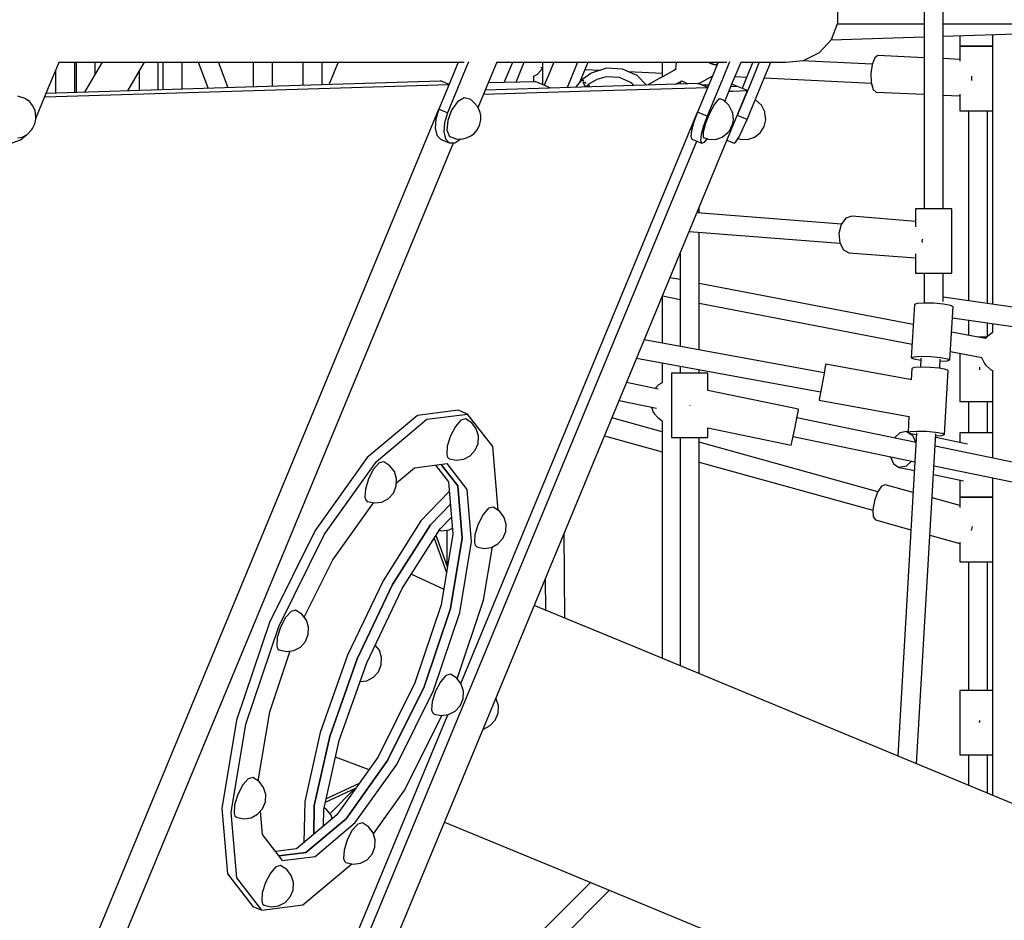
# Model space of a CAD drawing. Units: millimetres. Extents: x -4474 to 26671, y 606 to 30861.
# Drawn here: x 5966 to 6883, y 13656 to 14495 of the extents above; entities that cross this region are included whole.
import ezdxf

# ---------------------------------------------------------------- set-up
doc = ezdxf.new("R2010")
doc.units = ezdxf.units.MM
doc.layers.add('PV-9C79', color=7, linetype='Continuous')
doc.styles.get("Standard").update_dxf_attribs({"font": 'arial.ttf'})
doc.dimstyles.new('Kopia Kopia ISO-25 moduły', dxfattribs={"dimtxt": 300, "dimasz": 210, "dimexe": 1.25, "dimexo": 0.625, "dimgap": 80, "dimtad": 1, "dimdec": 1, "dimlfac": 0.001, "dimtxsty": 'Standard', "dimblk": 'OBLIQUE', "dimcen": 2.5, "dimse1": 1, "dimse2": 1, "dimadec": 0, "dimazin": 0, "dimtfac": 1, "dimtdec": 1, "dimtmove": 0, "dimatfit": 3, "dimfxl": 1, "dimtfillclr": 256, "dimarcsym": 0})

# ---------------------------------------------------------------- blocks, each defined once
blk = doc.blocks.new('1131')
blk.add_arc((4831.01, 14500.19), 7050, 28.862889, 241.137111)
at = {"layer": 'PV-9C79'}
for p, q in [((6808.14, 14681.57), (6808.14, 14318.81)), ((6825.98, 14318.81), (6825.98, 14681.57)), ((6727.89, 14491.92), (6727.89, 14508.46)), ((6721.92, 14476.5), (6727.89, 14491.92)), ((6727.62, 14491.22), (6808.14, 14491.22)), ((6727.62, 14491.22), (6808.14, 14491.22)), ((6825.98, 14491.22), (6950.91, 14491.22)), ((6825.98, 14491.22), (6950.82, 14491.22)), ((6721.57, 14476.12), (6808.14, 14478.92)), ((6825.98, 14479.5), (6957.39, 14483.77)), ((6841.2, 14480), (6841.2, 14470.19)), ((6841.2, 14480), (6841.2, 14470.19)), ((6871.89, 14480.99), (6871.89, 14229.98)), ((6710.78, 14464.28), (6721.92, 14476.5)), ((6841.2, 14470.19), (6843.48, 14470.19)), ((6841.2, 14470.19), (6841.2, 14456.38)), ((6843.48, 14470.19), (6841.2, 14470.19)), ((6841.2, 14470.19), (6843.48, 14470.19)), ((6843.48, 14470.19), (6849.7, 14470.19)), ((6849.7, 14470.19), (6843.48, 14470.19)), ((6843.48, 14470.19), (6849.7, 14470.19)), ((6849.7, 14470.19), (6858.2, 14470.19)), ((6858.2, 14470.19), (6849.7, 14470.19)), ((6849.7, 14470.19), (6858.2, 14470.19)), ((6858.2, 14470.19), (6866.7, 14470.19)), ((6866.7, 14470.19), (6858.2, 14470.19)), ((6858.2, 14470.19), (6866.7, 14470.19)), ((6866.7, 14470.19), (6871.89, 14470.19)), ((6871.89, 14470.19), (6866.7, 14470.19)), ((6866.7, 14470.19), (6871.89, 14470.19)), ((6695.97, 14456.91), (6710.78, 14464.28)), ((6765.12, 14461.59), (6762.11, 14459.45)), ((6808.14, 14459.56), (6765.12, 14461.59)), ((5993.3, 14431.84), (6003.36, 14456.12)), ((6003.05, 14455.38), (6140.56, 14455.38)), ((6017.61, 14427.14), (6017.61, 14455.38)), ((6018.79, 14455.38), (6018.79, 14427.18)), ((6043.19, 14455.38), (6026.79, 14427.43)), ((6036.63, 14444.21), (6036.63, 14455.38)), ((6066.93, 14428.66), (6082.61, 14455.38)), ((6095.28, 14429.54), (6095.28, 14455.38)), ((6099.47, 14455.38), (6099.47, 14429.67)), ((6117.47, 14430.22), (6117.47, 14455.38)), ((6132.63, 14455.38), (6141.93, 14430.98)), ((6140.56, 14455.38), (6326.76, 14455.38)), ((6160.45, 14431.55), (6151.37, 14455.38)), ((6183.61, 14455.38), (6183.61, 14432.26)), ((6201.61, 14432.82), (6201.61, 14455.38)), ((6229.86, 14455.38), (6229.86, 14433.69)), ((6247.86, 14434.24), (6247.86, 14455.38)), ((6262.85, 14455.38), (6254.18, 14434.44)), ((6326.76, 14455.38), (6380.12, 14455.38)), ((6335.82, 14455.38), (6336.56, 14455.24)), ((6336.56, 14455.24), (6342.06, 14455.38)), ((6374.54, 14455.38), (6370.74, 14446.22)), ((6384.14, 14455.8), (6378.79, 14442.88)), ((6401.45, 14433.5), (6410.7, 14455.82)), ((6410.52, 14455.38), (6476.8, 14455.38)), ((6417.37, 14436.45), (6425.21, 14455.38)), ((6428.32, 14436.75), (6436.04, 14455.38)), ((6428.32, 14436.75), (6436.04, 14455.38)), ((6453.06, 14455.38), (6453.06, 14434.53)), ((6463.5, 14455.38), (6459.38, 14445.44)), ((6476.8, 14455.38), (6587.16, 14455.38)), ((6485.64, 14455.38), (6478.28, 14437.61)), ((6487.76, 14436.67), (6495.52, 14455.38)), ((6564.43, 14455.38), (6564.43, 14441.69)), ((6577.29, 14454.89), (6576.76, 14448.67)), ((6577.55, 14455.38), (6577.29, 14454.89)), ((6587.16, 14455.38), (6624.53, 14455.38)), ((6607.74, 14455.38), (6608.06, 14455.01)), ((6609.03, 14454.33), (6608.02, 14455.38)), ((6608.06, 14455.01), (6609.03, 14454.33)), ((6613.5, 14453.04), (6609.03, 14454.33)), ((6609.03, 14454.33), (6611.18, 14453.39)), ((6611.18, 14453.39), (6613.5, 14453.04)), ((6616.41, 14455.38), (6611.45, 14443.41)), ((6615.66, 14453.57), (6613.5, 14453.04)), ((6613.5, 14453.04), (6614.68, 14453.09)), ((6614.68, 14453.09), (6615.58, 14453.38)), ((6627.12, 14455.63), (6620.51, 14439.66)), ((6629.61, 14435.89), (6637.74, 14455.52)), ((6637.68, 14455.38), (6655.27, 14455.38)), ((6648.79, 14455.38), (6643.49, 14442.57)), ((6654.73, 14455.38), (6648.55, 14440.48)), ((6655.27, 14455.38), (6679.51, 14455.38)), ((6657.73, 14436.67), (6665.48, 14455.38)), ((6679.51, 14455.38), (6695.97, 14456.91)), ((6759.84, 14453.68), (6694.36, 14456.76)), ((6759.7, 14453.33), (6758.52, 14444.88)), ((6762.11, 14459.45), (6759.7, 14453.33)), ((6841.2, 14458.01), (6825.98, 14458.73)), ((5999.77, 14447.46), (5999.77, 14426.59)), ((6077.43, 14446.57), (6077.43, 14428.99)), ((6370.74, 14446.22), (6356.39, 14411.57)), ((6378.79, 14442.88), (6364.44, 14408.24)), ((6444.78, 14442.49), (6448.28, 14444.37)), ((6444.78, 14437.19), (6444.78, 14442.58)), ((6448.28, 14444.37), (6452.86, 14449.53)), ((6451.34, 14450.45), (6453.06, 14450.37)), ((6452.86, 14449.53), (6453.06, 14450.02)), ((6459.38, 14445.44), (6454.6, 14433.89)), ((6498.05, 14444.89), (6490.38, 14439.47)), ((6492.67, 14448.5), (6506.77, 14447.84)), ((6498.35, 14445.06), (6498.05, 14444.89)), ((6512.53, 14449.74), (6498.35, 14445.06)), ((6527.46, 14448.97), (6512.53, 14449.74)), ((6541.13, 14442.84), (6527.46, 14448.97)), ((6532.7, 14446.62), (6564.43, 14445.13)), ((6549.89, 14434), (6541.13, 14442.84)), ((6567.91, 14443.62), (6558.78, 14438.58)), ((6575.15, 14447.61), (6567.91, 14443.62)), ((6576.81, 14448.52), (6575.15, 14447.61)), ((6576.76, 14448.67), (6576.85, 14448.38)), ((6611.45, 14443.41), (6597.1, 14408.77)), ((6600.39, 14436.44), (6610.98, 14442.27)), ((6643.49, 14442.57), (6638.7, 14431.03)), ((6758.52, 14444.88), (6758.9, 14436.35)), ((6852.4, 14440.46), (6852.66, 14442.3)), ((6357.75, 14437.63), (6166.94, 14431.75)), ((6174.16, 14428.76), (6365.96, 14434.67)), ((6357.91, 14438.01), (6357.73, 14437.59)), ((6365.96, 14434.67), (6357.91, 14438.01)), ((6366.12, 14435.07), (6365.07, 14435.04)), ((6365.96, 14434.67), (6365.96, 14434.67)), ((6365.96, 14434.67), (6365.96, 14434.67)), ((6393.08, 14413.3), (6401.45, 14433.5)), ((6446.29, 14437.23), (6402.51, 14436.05)), ((6446.17, 14437.38), (6446.1, 14437.23)), ((6455.62, 14433.47), (6446.17, 14437.38)), ((6460.82, 14431.31), (6455.62, 14433.47)), ((6478.28, 14437.61), (6475.86, 14431.77)), ((6490.29, 14439.55), (6483.68, 14432)), ((6597.54, 14435.44), (6488.97, 14432.16)), ((6490.02, 14439.15), (6490.04, 14438.46)), ((6490.04, 14438.46), (6490.2, 14438.02)), ((6490.47, 14439.17), (6490.29, 14439.55)), ((6490.42, 14439.5), (6490.29, 14439.55)), ((6490.4, 14437.47), (6490.69, 14436.67)), ((6490.79, 14438.53), (6490.69, 14438.73)), ((6490.69, 14436.67), (6491.51, 14434.9)), ((6491.47, 14437.79), (6490.79, 14438.53)), ((6491.68, 14434.53), (6491.87, 14434.12)), ((6491.87, 14434.12), (6492.83, 14432.28)), ((6492.96, 14436.19), (6492.25, 14436.95)), ((6493.58, 14435.61), (6492.96, 14436.19)), ((6494.1, 14433.21), (6493.35, 14432.49)), ((6495.39, 14434.68), (6494.1, 14433.21)), ((6494.1, 14433.21), (6494.97, 14432.34)), ((6494.63, 14432.68), (6494.1, 14433.21)), ((6495.37, 14432.36), (6495.88, 14432.88)), ((6495.59, 14434.51), (6495.39, 14434.68)), ((6495.39, 14434.68), (6496, 14434.14)), ((6495.88, 14434.25), (6495.39, 14434.68)), ((6503.4, 14439.28), (6495.59, 14434.51)), ((6496.11, 14434.04), (6495.59, 14434.51)), ((6495.88, 14432.88), (6496.61, 14433.59)), ((6496, 14434.14), (6496.61, 14433.59)), ((6496.61, 14433.59), (6496.11, 14434.04)), ((6512.22, 14441.74), (6503.4, 14439.28)), ((6524.46, 14441.11), (6512.22, 14441.74)), ((6535.67, 14436.08), (6524.46, 14441.11)), ((6538.09, 14433.64), (6535.67, 14436.08)), ((6558.78, 14438.58), (6550.52, 14434.02)), ((6576.69, 14434.81), (6580.92, 14437.15)), ((6580.92, 14437.15), (6582.58, 14438.06)), ((6580.98, 14437.18), (6580.98, 14434.94)), ((6582.49, 14438.17), (6582.68, 14437.94)), ((6582.68, 14437.94), (6588.07, 14435.15)), ((6597.23, 14435.43), (6597.58, 14435.54)), ((6597.61, 14435.61), (6597.52, 14435.39)), ((6606.67, 14431.86), (6597.61, 14435.61)), ((6597.7, 14435.58), (6600.39, 14436.44)), ((6606.67, 14431.86), (6598, 14435.45)), ((6598.83, 14435.11), (6598.83, 14435.94)), ((6607.57, 14434.05), (6601.8, 14433.88)), ((6620.51, 14439.66), (6606.16, 14405.01)), ((6622.58, 14418.92), (6629.61, 14435.89)), ((6629.56, 14434.71), (6629.12, 14434.7)), ((6629.52, 14434.83), (6629.47, 14434.71)), ((6632.05, 14433.78), (6629.52, 14434.83)), ((6634.58, 14432.73), (6632.05, 14433.78)), ((6632.12, 14441.95), (6643.02, 14441.44)), ((6648.55, 14440.48), (6634.2, 14405.83)), ((6643.38, 14402.03), (6657.73, 14436.67)), ((6659.39, 14440.67), (6759.01, 14435.99)), ((6758.9, 14436.35), (6760.73, 14430.03)), ((6852.49, 14438.44), (6852.4, 14440.46)), ((5971.41, 14421.64), (5964.53, 14423.66)), ((5981.36, 14403.01), (5993.3, 14431.84)), ((5989.67, 14423.07), (6174.16, 14428.76)), ((6166.94, 14431.75), (5991.02, 14426.32)), ((6398.17, 14425.57), (6497.64, 14428.57)), ((6488.97, 14432.16), (6399.78, 14429.47)), ((6403.49, 13848.85), (6643.77, 14428.93)), ((6403.49, 13848.85), (6643.77, 14428.93)), ((6493.35, 14432.49), (6493.15, 14432.29)), ((6494.97, 14432.34), (6494.63, 14432.68)), ((6497.64, 14428.57), (6606.67, 14431.86)), ((6606.69, 14431.92), (6606.54, 14431.92)), ((6606.67, 14431.86), (6606.67, 14431.86)), ((6606.67, 14431.86), (6606.67, 14431.86)), ((6626.51, 14428.41), (6629.77, 14428.51)), ((6634.5, 14432.75), (6628.23, 14432.56)), ((6629.77, 14428.51), (6643.77, 14428.93)), ((6634.54, 14432.75), (6634.54, 14432.75)), ((6634.58, 14432.73), (6634.54, 14432.75)), ((6634.58, 14432.73), (6634.57, 14432.7)), ((6643.77, 14428.93), (6634.58, 14432.73)), ((6760.73, 14430.03), (6763.52, 14427.62)), ((6763.52, 14427.62), (6808.14, 14425.53)), ((6825.98, 14424.69), (6841.2, 14423.97)), ((6841.2, 14425.47), (6841.2, 14410.19)), ((5971.91, 14421.36), (5971.41, 14421.64)), ((5975.8, 14418.38), (5971.91, 14421.36)), ((5978.38, 14414.91), (5975.8, 14418.38)), ((5980.83, 14410.28), (5978.38, 14414.91)), ((6373.98, 14418.53), (6368.36, 14410.8)), ((6380.08, 14422.25), (6373.98, 14418.53)), ((6385.03, 14420.95), (6380.08, 14422.25)), ((6386.1, 14420.58), (6385.03, 14420.95)), ((6388.82, 14418.02), (6386.1, 14420.58)), ((6392.84, 14413.96), (6388.82, 14418.02)), ((6613, 14416.42), (6608.61, 14408.18)), ((6616.77, 14421.1), (6613, 14416.42)), ((6618.92, 14420.97), (6616.77, 14421.1)), ((6621.39, 14420.02), (6618.92, 14420.97)), ((6626.39, 14415.38), (6621.39, 14420.02)), ((6629.5, 14409.26), (6626.39, 14415.38)), ((6651.58, 14419.95), (6650.92, 14420.21)), ((6656.66, 14415.27), (6651.58, 14419.95)), ((6659.84, 14409.13), (6656.66, 14415.27)), ((5981.53, 14404.49), (5980.83, 14410.28)), ((6164.34, 13947.91), (6356.39, 14411.57)), ((6164.34, 13947.91), (6356.39, 14411.57)), ((6356.39, 14411.57), (6353.59, 14402.38)), ((6359.78, 14410.17), (6356.39, 14411.57)), ((6364.44, 14408.24), (6359.78, 14410.17)), ((6364.44, 14408.24), (6361.64, 14399.04)), ((6368.36, 14410.8), (6364.72, 14401.13)), ((6376.8, 13876.92), (6597.1, 14408.76)), ((6376.8, 13876.92), (6597.1, 14408.76)), ((6394.8, 14408.64), (6392.84, 14413.96)), ((6395.67, 14405.59), (6394.8, 14408.64)), ((6395.51, 14401.57), (6395.67, 14405.59)), ((6597.1, 14408.77), (6593.78, 14399.78)), ((6600.92, 14407.18), (6597.1, 14408.77)), ((6606.16, 14405.01), (6600.92, 14407.18)), ((6608.61, 14408.18), (6604.79, 14398.59)), ((6630.02, 14408.11), (6629.5, 14409.26)), ((6630.62, 14401.78), (6630.02, 14408.11)), ((6634.2, 14405.83), (6634.2, 14405.83)), ((6638.07, 14404.23), (6634.2, 14405.83)), ((6659.98, 14408.13), (6659.84, 14409.13)), ((6660.8, 14401.72), (6659.98, 14408.13)), ((6841.2, 14410.19), (6843.48, 14410.19)), ((6843.48, 14410.19), (6849.7, 14410.19)), ((6849.28, 14410.19), (6849.28, 14233.19)), ((6849.7, 14410.19), (6858.2, 14410.19)), ((6858.2, 14410.19), (6866.7, 14410.19)), ((6866.7, 14410.19), (6871.89, 14410.19)), ((6867.13, 14230.66), (6867.13, 14410.19)), ((5978.34, 14393.64), (5980.44, 14397.86)), ((5980.44, 14397.86), (5981.29, 14402.43)), ((5981.29, 14402.43), (5981.53, 14404.49)), ((6353.59, 14402.38), (6352.94, 14393.87)), ((6361.64, 14399.04), (6360.99, 14390.53)), ((6364.72, 14401.13), (6364.04, 14392.1)), ((6393.17, 14394.31), (6394.23, 14396.58)), ((6394.23, 14396.58), (6394.84, 14398.95)), ((6394.84, 14398.95), (6395.51, 14401.57)), ((6593.78, 14399.78), (6591.67, 14391.88)), ((6604.79, 14398.59), (6602.55, 14390.21)), ((6606.16, 14405.01), (6602.84, 14396.03)), ((6629.21, 14396.15), (6630.01, 14398.43)), ((6630.01, 14398.43), (6630.5, 14400.4)), ((6630.5, 14400.4), (6630.62, 14401.78)), ((6643.38, 14402.03), (6638.07, 14404.23)), ((6639.53, 14393.27), (6643.38, 14402.03)), ((6659.22, 14395.47), (6660.51, 14400.4)), ((6660.51, 14400.4), (6660.8, 14401.72)), ((5967.14, 14382.96), (5972.75, 14387.83)), ((5968.54, 14385.57), (5973.42, 14388.19)), ((5973.42, 14388.19), (5977.55, 14392.65)), ((5977.55, 14392.65), (5978.34, 14393.64)), ((6352.94, 14393.87), (6354.54, 14387.34)), ((6354.54, 14387.34), (6358.15, 14383.78)), ((6360.99, 14390.53), (6362.6, 14384)), ((6364.04, 14392.1), (6366.51, 14386.14)), ((6382.32, 14384.89), (6386.99, 14387.07)), ((6386.99, 14387.07), (6389.79, 14389.35)), ((6389.79, 14389.35), (6392.36, 14392.86)), ((6392.36, 14392.86), (6393.17, 14394.31)), ((6591.67, 14391.88), (6591.07, 14386.26)), ((6600.72, 14388.13), (6600.13, 14382.51)), ((6602.84, 14396.03), (6600.72, 14388.13)), ((6602.55, 14390.21), (6602.49, 14385.29)), ((6620.18, 14385.53), (6625.39, 14389.77)), ((6625.39, 14389.77), (6626.16, 14390.43)), ((6626.16, 14390.43), (6627.15, 14391.86)), ((6627.15, 14391.86), (6628.21, 14393.85)), ((6628.21, 14393.85), (6629.21, 14396.15)), ((6635.88, 14386), (6639.53, 14393.27)), ((6650.32, 14385.47), (6655.66, 14389.66)), ((6655.66, 14389.66), (6656.25, 14390.4)), ((6656.25, 14390.4), (6659.22, 14395.47)), ((5959.48, 14380.26), (5967.14, 14382.96)), ((5964.61, 14385.01), (5968.54, 14385.57)), ((6186.99, 13938.53), (6370.03, 14380.42)), ((6186.99, 13938.53), (6370.03, 14380.42)), ((6358.15, 14383.78), (6366.2, 14380.45)), ((6362.6, 14384), (6366.2, 14380.45)), ((6366.2, 14380.45), (6371.27, 14380.41)), ((6366.51, 14386.14), (6369.52, 14385.18)), ((6369.52, 14385.18), (6372.8, 14383.82)), ((6371.27, 14380.41), (6376.97, 14383.87)), ((6372.8, 14383.82), (6378.75, 14383.88)), ((6378.75, 14383.88), (6382.32, 14384.89)), ((6379.89, 13858.63), (6596.63, 14381.9)), ((6379.89, 13858.63), (6596.63, 14381.9)), ((6591.07, 14386.26), (6592.08, 14383.78)), ((6592.08, 14383.78), (6601.14, 14380.03)), ((6600.13, 14382.51), (6601.14, 14380.03)), ((6601.14, 14380.03), (6603.61, 14381.07)), ((6602.49, 14385.29), (6605.78, 14384.21)), ((6603.61, 14381.07), (6606.06, 14384.1)), ((6605.78, 14384.21), (6607.1, 14383.67)), ((6607.1, 14383.67), (6613.83, 14383.41)), ((6613.83, 14383.41), (6620.18, 14385.53)), ((6624.63, 14382.73), (6631.28, 14379.98)), ((6631.28, 14379.98), (6632.98, 14381.34)), ((6632.98, 14381.34), (6635.88, 14386)), ((6634.89, 14384.41), (6637, 14383.72)), ((6637, 14383.72), (6643.84, 14383.41)), ((6643.84, 14383.41), (6650.32, 14385.47)), ((6731.15, 14304.51), (6596.63, 14315.13)), ((6598.83, 14314.95), (6598.83, 14320.44)), ((6802.34, 14318.81), (6800.06, 14318.81)), ((6800.06, 14318.81), (6800.06, 14302.13)), ((6808.56, 14318.81), (6802.34, 14318.81)), ((6817.06, 14318.81), (6808.56, 14318.81)), ((6825.56, 14318.81), (6817.06, 14318.81)), ((6831.78, 14318.81), (6825.56, 14318.81)), ((6834.06, 14318.81), (6831.78, 14318.81)), ((6834.06, 14258.81), (6834.06, 14318.81)), ((6735.25, 14310.04), (6730.87, 14304.14)), ((6740.75, 14311.89), (6735.25, 14310.04)), ((6800.06, 14307.21), (6740.75, 14311.89)), ((6589.47, 14297.85), (6729.75, 14286.78)), ((6598.83, 14187.49), (6598.83, 14297.11)), ((6730.87, 14304.14), (6728.78, 14295.78)), ((6728.78, 14295.78), (6729.54, 14287.19)), ((6729.54, 14287.19), (6732.94, 14280.68)), ((6806.43, 14289.65), (6806.78, 14291.05)), ((6806.63, 14287.45), (6806.43, 14289.65)), ((6580.98, 14277.36), (6580.98, 14190.74)), ((6732.94, 14280.68), (6738.07, 14277.99)), ((6738.07, 14277.99), (6800.06, 14273.1)), ((6800.06, 14276.93), (6800.06, 14258.81)), ((6800.06, 14258.81), (6802.34, 14258.81)), ((6802.34, 14258.81), (6808.56, 14258.81)), ((6808.14, 14258.81), (6808.14, 14231.12)), ((6808.56, 14258.81), (6817.06, 14258.81)), ((6817.06, 14258.81), (6825.56, 14258.81)), ((6825.56, 14258.81), (6831.78, 14258.81)), ((6825.98, 14232.62), (6825.98, 14258.81)), ((6831.78, 14258.81), (6834.06, 14258.81)), ((6580.98, 14252.93), (6571.62, 14254.74)), ((6797.99, 14211.04), (6598.83, 14249.49)), ((6564.43, 14237.38), (6564.43, 14193.75)), ((6564.58, 14237.76), (6580.98, 14234.6)), ((7046.26, 14205.21), (6825.98, 14236.5)), ((6598.83, 14231.15), (6796.93, 14192.91)), ((6799.09, 14229.86), (6796.19, 14180.28)), ((6801.56, 14230.76), (6799.09, 14229.86)), ((6808.18, 14231.13), (6801.56, 14230.76)), ((6817.18, 14230.88), (6808.18, 14231.13)), ((6826.15, 14230.08), (6817.18, 14230.88)), ((6832.68, 14228.94), (6826.15, 14230.08)), ((6832.13, 14178.18), (6835.03, 14227.76)), ((6835.03, 14227.76), (6832.68, 14228.94)), ((6834.42, 14217.39), (7041.42, 14188)), ((6849.28, 14215.28), (6849.28, 14201.14)), ((6865.3, 14198.05), (6833.65, 14204.16)), ((6867.13, 14200.12), (6867.13, 14212.75)), ((6871.89, 14212.07), (6871.89, 14203.66)), ((6715.05, 14166.33), (6547.62, 14196.81)), ((6866.14, 14199.37), (6858.45, 14199.37)), ((6866.16, 14199.39), (6865.3, 14198.05)), ((6871.6, 14203.47), (6866.16, 14199.39)), ((6871.89, 14203.68), (6871.6, 14203.47)), ((6832.59, 14186.03), (6861.69, 14180.41)), ((6540.58, 14179.8), (6711.83, 14148.62)), ((6796.19, 14180.28), (6798.66, 14181.17)), ((6796.19, 14180.28), (6798.54, 14179.11)), ((6798.54, 14179.11), (6805.07, 14177.96)), ((6798.66, 14181.17), (6805.28, 14181.54)), ((6805.2, 14179.68), (6804.72, 14171.47)), ((6805.07, 14177.96), (6805.1, 14177.96)), ((6805.28, 14181.54), (6814.28, 14181.3)), ((6814.28, 14181.3), (6823.25, 14180.49)), ((6822.64, 14170.42), (6823.13, 14178.78)), ((6823.02, 14176.92), (6823.04, 14176.91)), ((6823.04, 14176.91), (6829.66, 14177.29)), ((6823.25, 14180.49), (6829.78, 14179.35)), ((6829.66, 14177.29), (6832.13, 14178.18)), ((6829.78, 14179.35), (6832.13, 14178.18)), ((6841.2, 14184.37), (6841.2, 14139.37)), ((6861.67, 14180.46), (6864.46, 14174.83)), ((6564.43, 14175.46), (6564.43, 14156.8)), ((6580.98, 14172.44), (6580.98, 14165.91)), ((6598.83, 14165.91), (6598.83, 14169.2)), ((6716.08, 14171.96), (6714.96, 14165.84)), ((6716.51, 14174.2), (6716.08, 14171.96)), ((6796.57, 14159.62), (6716.51, 14174.2)), ((6796.61, 14170.3), (6795.99, 14159.73)), ((6798.94, 14171.15), (6796.61, 14170.3)), ((6805.2, 14171.5), (6798.94, 14171.15)), ((6813.7, 14171.26), (6805.2, 14171.5)), ((6822.17, 14170.51), (6813.7, 14171.26)), ((6828.34, 14169.43), (6822.17, 14170.51)), ((6827.08, 14108.82), (6830.55, 14168.32)), ((6830.55, 14168.32), (6828.34, 14169.43)), ((6859.67, 14170.21), (6859.54, 14169.11)), ((6859.77, 14171.53), (6859.67, 14170.21)), ((6864.46, 14174.83), (6864.94, 14173.93)), ((6864.94, 14173.93), (6869.96, 14169.16)), ((6869.96, 14169.16), (6871.89, 14168.33)), ((6871.89, 14168.45), (6871.89, 14086.68)), ((6575.18, 14165.91), (6572.91, 14165.91)), ((6572.91, 14165.91), (6572.91, 14105.91)), ((6581.41, 14165.91), (6575.18, 14165.91)), ((6589.91, 14165.91), (6581.41, 14165.91)), ((6598.41, 14165.91), (6589.91, 14165.91)), ((6604.63, 14165.91), (6598.41, 14165.91)), ((6606.91, 14165.91), (6604.63, 14165.91)), ((6606.91, 14149.72), (6606.91, 14165.91)), ((6714.96, 14165.84), (6713.43, 14157.48)), ((6560.71, 14150.99), (6531.17, 14157.1)), ((6560.93, 14155.01), (6557.87, 14151.58)), ((6564.43, 14156.89), (6560.93, 14155.01)), ((6691.27, 14132.28), (6606.91, 14149.75)), ((6711.91, 14149.12), (6710.81, 14142.99)), ((6713.43, 14157.48), (6711.91, 14149.12)), ((6524.29, 14140.48), (6558.92, 14133.3)), ((6710.81, 14142.99), (6710.42, 14140.75)), ((6710.42, 14140.75), (6794, 14125.53)), ((6374.56, 14131.43), (6336.63, 14126.54)), ((6383.23, 14127.84), (6374.56, 14131.43)), ((6554.36, 14134.25), (6555.99, 14129.42)), ((6590.04, 14135.89), (6590.01, 14135.78)), ((6590.07, 14136.04), (6590.04, 14135.89)), ((6690.88, 14130.04), (6691.27, 14132.28)), ((6841.2, 14139.37), (6843.48, 14139.37)), ((6843.48, 14139.37), (6849.7, 14139.37)), ((6849.28, 14139.37), (6849.28, 14110.35)), ((6849.7, 14139.37), (6858.2, 14139.37)), ((6858.2, 14139.37), (6866.7, 14139.37)), ((6866.7, 14139.37), (6871.89, 14139.37)), ((6867.13, 14110.35), (6867.13, 14139.37)), ((6336.63, 14126.54), (6289.92, 14087.23)), ((6298.58, 14083.64), (6345.3, 14122.95)), ((6345.3, 14122.95), (6383.23, 14127.84)), ((6377.08, 14122.07), (6371.94, 14116.28)), ((6381.31, 14123.22), (6377.08, 14122.07)), ((6387.13, 14119.51), (6381.31, 14123.22)), ((6406.59, 14097.57), (6383.23, 14127.84)), ((6564.43, 14111.21), (6517.56, 14124.23)), ((6555.99, 14129.42), (6556.81, 14128.36)), ((6556.81, 14128.36), (6560.15, 14124.5)), ((6560.15, 14124.5), (6564.43, 14121.61)), ((6564.43, 14121.61), (6564.43, 13900.26)), ((6687.95, 14115.61), (6689.66, 14123.93)), ((6689.66, 14123.93), (6690.88, 14130.04)), ((6800.63, 14101.44), (6689.75, 14124.4)), ((6794.02, 14125.99), (6793.14, 14110.8)), ((6371.94, 14116.28), (6367.25, 14107.4)), ((6391.33, 14114.01), (6387.13, 14119.51)), ((6393.39, 14107.39), (6391.33, 14114.01)), ((6606.91, 14105.91), (6606.91, 14115.08)), ((6606.91, 14115.03), (6684.38, 14098.99)), ((6686.21, 14107.29), (6687.95, 14115.61)), ((6367.25, 14107.4), (6364.28, 14097.8)), ((6393.08, 14100.46), (6393.39, 14107.39)), ((6510.67, 14107.6), (6564.43, 14092.67)), ((6572.91, 14105.91), (6575.18, 14105.91)), ((6575.18, 14105.91), (6581.41, 14105.91)), ((6580.98, 14105.91), (6580.98, 13893.4)), ((6581.41, 14105.91), (6589.91, 14105.91)), ((6589.91, 14105.91), (6598.41, 14105.91)), ((6598.41, 14105.91), (6604.63, 14105.91)), ((6598.83, 13886.01), (6598.83, 14105.91)), ((6604.63, 14105.91), (6606.91, 14105.91)), ((6684.9, 14101.2), (6686.21, 14107.29)), ((6686.11, 14106.82), (6799.57, 14083.32)), ((6785.57, 14110.43), (6780.45, 14105.62)), ((6801.14, 14110.26), (6783.56, 13809.49)), ((6791.87, 14111.45), (6785.57, 14110.43)), ((6793.16, 14111.18), (6791.87, 14111.45)), ((6791.87, 14111.45), (6797.24, 14108.01)), ((6793.14, 14110.8), (6795.47, 14111.65)), ((6793.14, 14110.8), (6795.35, 14109.69)), ((6795.35, 14109.69), (6801.05, 14108.7)), ((6795.47, 14111.65), (6801.72, 14112)), ((6797.24, 14108.01), (6800.03, 14101.56)), ((6801.12, 13802.21), (6819.07, 14109.36)), ((6801.72, 14112), (6810.22, 14111.76)), ((6810.22, 14111.76), (6818.69, 14111.01)), ((6818.69, 14111.01), (6824.86, 14109.93)), ((6848.35, 14099.75), (6818.87, 14105.85)), ((6818.97, 14107.65), (6824.75, 14107.98)), ((6824.75, 14107.98), (6827.08, 14108.82)), ((6824.86, 14109.93), (6827.08, 14108.82)), ((6841.2, 14110.35), (6841.2, 14101.23)), ((6843.48, 14110.35), (6841.2, 14110.35)), ((6849.7, 14110.35), (6843.48, 14110.35)), ((6858.2, 14110.35), (6849.7, 14110.35)), ((6866.7, 14110.35), (6858.2, 14110.35)), ((6871.89, 14110.35), (6866.7, 14110.35)), ((6364.28, 14097.8), (6363.83, 14090.07)), ((6385.74, 14088.92), (6390.42, 14094.04)), ((6390.42, 14094.04), (6393.08, 14100.46)), ((6411.69, 14038.27), (6406.59, 14097.57)), ((6765.11, 14055.47), (6598.83, 14101.66)), ((6684.38, 14098.99), (6684.9, 14101.2)), ((6951.3, 14070.23), (6818.39, 14097.76)), ((6289.92, 14087.23), (6241.52, 14019.49)), ((6363.83, 14090.07), (6364.61, 14087.58)), ((6364.61, 14087.58), (6366, 14086.27)), ((6366, 14086.27), (6372.75, 14084.78)), ((6372.75, 14084.78), (6379.6, 14085.7)), ((6379.6, 14085.7), (6385.74, 14088.92)), ((6776.81, 14088.04), (6779.59, 14081.59)), ((6250.19, 14015.9), (6298.58, 14083.64)), ((6295.76, 14076.5), (6291.08, 14067.62)), ((6300.91, 14082.3), (6295.76, 14076.5)), ((6305.14, 14083.44), (6300.91, 14082.3)), ((6310.96, 14079.73), (6305.14, 14083.44)), ((6315.15, 14074.23), (6310.96, 14079.73)), ((6317.04, 14063.67), (6333.75, 14077.74)), ((6333.75, 14077.74), (6364.09, 14081.65)), ((6353.37, 14080.26), (6365.45, 14064.61)), ((6374.11, 14061.02), (6358.73, 14080.96)), ((6358.73, 14080.96), (6374.11, 14061.02)), ((6382.78, 14057.43), (6364.09, 14081.65)), ((6598.83, 14083.11), (6760.33, 14038.26)), ((6779.59, 14081.59), (6784.97, 14078.15)), ((6791.27, 14079.17), (6784.97, 14078.15)), ((6784.97, 14078.15), (6799.09, 14075.23)), ((6796.39, 14083.98), (6791.27, 14079.17)), ((6817.33, 14079.64), (6951.29, 14051.9)), ((6291.08, 14067.62), (6288.11, 14058.03)), ((6317.22, 14067.62), (6315.15, 14074.23)), ((6316.9, 14060.68), (6317.22, 14067.62)), ((6816.86, 14071.55), (6844.89, 14065.74)), ((6841.2, 14066.51), (6841.2, 14050.35)), ((6871.89, 14068.35), (6871.89, 13772.9)), ((6288.11, 14058.03), (6287.65, 14050.29)), ((6314.24, 14054.27), (6316.9, 14060.68)), ((6365.45, 14064.61), (6369.64, 14015.94)), ((6378.3, 14012.36), (6374.11, 14061.02)), ((6374.11, 14061.02), (6378.3, 14012.36)), ((6386.97, 14008.77), (6382.78, 14057.43)), ((6768.51, 14060.54), (6764.86, 14055.09)), ((6771.83, 14061.98), (6768.51, 14060.54)), ((6797.9, 14054.74), (6771.83, 14061.98)), ((6287.65, 14050.29), (6288.43, 14047.81)), ((6303.43, 14045.92), (6309.56, 14049.14)), ((6309.56, 14049.14), (6314.24, 14054.27)), ((6366.21, 14055.72), (6339.84, 14028.29)), ((6764.86, 14055.09), (6761.86, 14047.11)), ((6841.2, 14042.71), (6815.59, 14049.82)), ((6841.2, 14050.35), (6841.2, 14040.7)), ((6843.48, 14050.35), (6841.2, 14050.35)), ((6841.2, 14050.35), (6843.48, 14050.35)), ((6849.7, 14050.35), (6843.48, 14050.35)), ((6843.48, 14050.35), (6849.7, 14050.35)), ((6858.2, 14050.35), (6849.7, 14050.35)), ((6849.7, 14050.35), (6858.2, 14050.35)), ((6866.7, 14050.35), (6858.2, 14050.35)), ((6858.2, 14050.35), (6866.7, 14050.35)), ((6871.89, 14050.35), (6866.7, 14050.35)), ((6866.7, 14050.35), (6871.89, 14050.35)), ((6257.66, 13992.1), (6295.61, 14045.21)), ((6288.43, 14047.81), (6289.83, 14046.49)), ((6289.83, 14046.49), (6296.57, 14045)), ((6296.57, 14045), (6303.43, 14045.92)), ((6348.76, 14024.59), (6367.24, 14043.82)), ((6367.24, 14043.82), (6348.76, 14024.59)), ((6402.82, 14040.08), (6397.68, 14034.29)), ((6407.05, 14041.23), (6402.82, 14040.08)), ((6412.87, 14037.51), (6407.05, 14041.23)), ((6761.86, 14047.11), (6760.31, 14038.71)), ((6357.68, 14020.9), (6368.26, 14031.91)), ((6397.68, 14034.29), (6392.99, 14025.41)), ((6417.07, 14032.02), (6412.87, 14037.51)), ((6419.13, 14025.4), (6417.07, 14032.02)), ((6760.31, 14038.71), (6760.63, 14032.17)), ((6760.63, 14032.17), (6762.73, 14029.22)), ((6339.84, 14028.29), (6304.54, 13972.68)), ((6313.46, 13968.99), (6348.76, 14024.59)), ((6348.76, 14024.59), (6313.46, 13968.99)), ((6322.37, 13965.29), (6357.68, 14020.9)), ((6366.18, 14019.93), (6369.16, 14021.48)), ((6392.99, 14025.41), (6390.02, 14015.81)), ((6418.82, 14018.47), (6419.13, 14025.4)), ((6762.73, 14029.22), (6795.87, 14020.02)), ((6852.34, 14019.46), (6852.78, 14021.85)), ((6852.78, 14021.85), (6853.29, 14023.19)), ((6241.52, 14019.49), (6198.82, 13933.63)), ((6207.48, 13930.04), (6250.19, 14015.9)), ((6352.13, 14012.17), (6363.71, 13980.33)), ((6364.56, 13985.44), (6353.85, 14014.88)), ((6356.83, 14019.57), (6359.3, 14019.02)), ((6369.64, 14015.94), (6358.69, 13950.25)), ((6359.3, 14019.02), (6366.18, 14019.93)), ((6364.27, 13986.23), (6364.31, 14019.68)), ((6367.36, 13946.66), (6378.3, 14012.36)), ((6378.3, 14012.36), (6367.36, 13946.66)), ((6390.02, 14015.81), (6389.57, 14008.08)), ((6411.48, 14006.92), (6416.16, 14012.05)), ((6416.16, 14012.05), (6418.82, 14018.47)), ((6473.8, 13937.84), (6473.23, 14017.21)), ((6813.56, 14015.1), (6841.2, 14007.42)), ((6376.03, 13943.07), (6386.97, 14008.77)), ((6389.57, 14008.08), (6390.35, 14005.59)), ((6390.35, 14005.59), (6391.74, 14004.27)), ((6391.74, 14004.27), (6398.49, 14002.79)), ((6398.14, 13954.62), (6406.42, 14004.27)), ((6398.49, 14002.79), (6405.34, 14003.71)), ((6405.34, 14003.71), (6411.48, 14006.92)), ((6841.2, 14008.64), (6841.2, 13990.35)), ((6231.1, 13938.69), (6257.66, 13992.1)), ((6841.2, 13990.35), (6843.48, 13990.35)), ((6843.48, 13990.35), (6849.7, 13990.35)), ((6849.28, 13990.35), (6849.28, 13870.5)), ((6849.7, 13990.35), (6858.2, 13990.35)), ((6858.2, 13990.35), (6866.7, 13990.35)), ((6866.7, 13990.35), (6871.89, 13990.35)), ((6867.13, 13870.5), (6867.13, 13990.35)), ((6330.94, 13978.79), (6361.14, 13964.91)), ((6304.54, 13972.68), (6271.57, 13903.49)), ((6280.49, 13899.8), (6313.46, 13968.99)), ((6313.46, 13968.99), (6280.49, 13899.8)), ((6455.54, 13974.5), (6455.75, 13945.32)), ((6289.41, 13896.1), (6322.37, 13965.29)), ((5972.28, 13484.25), (6164.34, 13947.91)), ((5972.28, 13484.25), (6164.34, 13947.91)), ((6358.69, 13950.25), (6334.28, 13877.52)), ((6373.51, 13881.24), (6398.14, 13954.62)), ((6545.34, 13908.16), (6445.25, 13949.68)), ((6003.95, 13496.63), (6186.99, 13938.53)), ((6003.95, 13496.63), (6186.99, 13938.53)), ((6213.77, 13938.26), (6209.08, 13929.38)), ((6218.91, 13944.05), (6213.77, 13938.26)), ((6223.14, 13945.2), (6218.91, 13944.05)), ((6228.96, 13941.48), (6223.14, 13945.2)), ((6233.16, 13935.99), (6228.96, 13941.48)), ((6342.95, 13873.93), (6367.36, 13946.66)), ((6367.36, 13946.66), (6342.95, 13873.93)), ((6351.61, 13870.34), (6376.03, 13943.07)), ((6198.82, 13933.63), (6168.3, 13842.72)), ((6176.97, 13839.13), (6207.48, 13930.04)), ((6209.08, 13929.38), (6206.12, 13919.78)), ((6235.23, 13929.37), (6233.16, 13935.99)), ((6234.91, 13922.44), (6235.23, 13929.37)), ((6206.12, 13919.78), (6205.66, 13912.05)), ((6232.25, 13916.02), (6234.91, 13922.44)), ((6205.66, 13912.05), (6206.44, 13909.56)), ((6221.43, 13907.68), (6227.57, 13910.89)), ((6227.57, 13910.89), (6232.25, 13916.02)), ((6301.11, 13907.84), (6297.34, 13912.75)), ((6199.08, 13850.67), (6218.07, 13907.22)), ((6206.44, 13909.56), (6207.84, 13908.24)), ((6207.84, 13908.24), (6214.58, 13906.76)), ((6214.58, 13906.76), (6221.43, 13907.68)), ((6271.57, 13903.49), (6245.96, 13831.26)), ((6303.2, 13901.22), (6301.11, 13907.84)), ((6882.07, 13768.68), (6545.34, 13908.16)), ((6254.88, 13827.56), (6280.49, 13899.8)), ((6280.49, 13899.8), (6254.88, 13827.56)), ((6263.79, 13823.87), (6289.41, 13896.1)), ((6300.23, 13887.86), (6302.89, 13894.28)), ((6302.89, 13894.28), (6303.2, 13901.22)), ((6295.54, 13882.74), (6300.23, 13887.86)), ((6363.05, 13884.35), (6357.9, 13878.56)), ((6367.27, 13885.5), (6363.05, 13884.35)), ((6373.1, 13881.78), (6367.27, 13885.5)), ((6283.24, 13878.72), (6289.38, 13879.53)), ((6289.38, 13879.53), (6295.54, 13882.74)), ((6334.28, 13877.52), (6300.12, 13808.83)), ((6308.78, 13805.24), (6342.95, 13873.93)), ((6342.95, 13873.93), (6308.78, 13805.24)), ((6357.9, 13878.56), (6353.21, 13869.67)), ((6377.29, 13876.28), (6373.1, 13881.78)), ((6379.36, 13869.67), (6377.29, 13876.28)), ((6317.45, 13801.65), (6351.61, 13870.34)), ((6353.21, 13869.67), (6350.25, 13860.08)), ((6379.04, 13862.74), (6379.36, 13869.67)), ((6841.2, 13870.5), (6841.2, 13810.5)), ((6843.48, 13870.5), (6841.2, 13870.5)), ((6849.7, 13870.5), (6843.48, 13870.5)), ((6858.2, 13870.5), (6849.7, 13870.5)), ((6866.7, 13870.5), (6858.2, 13870.5)), ((6871.89, 13870.5), (6866.7, 13870.5)), ((6163.14, 13335.35), (6379.89, 13858.63)), ((6163.14, 13335.35), (6379.89, 13858.63)), ((6350.25, 13860.08), (6349.79, 13852.35)), ((6371.7, 13851.19), (6376.38, 13856.32)), ((6376.38, 13856.32), (6379.04, 13862.74)), ((6409.8, 13862.82), (6409.46, 13863.26)), ((6411.89, 13856.19), (6409.8, 13862.82)), ((6411.59, 13849.26), (6411.89, 13856.19)), ((6144.47, 13316.03), (6364.77, 13847.87)), ((6144.47, 13316.03), (6364.77, 13847.87)), ((6163.21, 13268.77), (6403.49, 13848.85)), ((6163.21, 13268.77), (6403.49, 13848.85)), ((6188.36, 13786.28), (6199.08, 13850.67)), ((6324.92, 13777.84), (6359.39, 13847.15)), ((6349.79, 13852.35), (6350.57, 13849.86)), ((6350.57, 13849.86), (6351.97, 13848.54)), ((6351.97, 13848.54), (6358.71, 13847.06)), ((6358.71, 13847.06), (6365.57, 13847.98)), ((6365.57, 13847.98), (6371.7, 13851.19)), ((6408.93, 13842.84), (6411.59, 13849.26)), ((6168.3, 13842.72), (6154.62, 13760.59)), ((6163.29, 13757), (6176.97, 13839.13)), ((6398.07, 13834.51), (6404.23, 13837.72)), ((6404.23, 13837.72), (6408.93, 13842.84)), ((6859.65, 13841.28), (6859.48, 13840.24)), ((6859.8, 13842.64), (6859.65, 13841.28)), ((6245.96, 13831.26), (6231.6, 13766.97)), ((6397.52, 13834.44), (6398.07, 13834.51)), ((6240.52, 13763.28), (6254.88, 13827.56)), ((6254.88, 13827.56), (6240.52, 13763.28)), ((6249.44, 13759.59), (6263.79, 13823.87)), ((6841.2, 13810.5), (6843.48, 13810.5)), ((6843.48, 13810.5), (6849.7, 13810.5)), ((6849.28, 13810.5), (6849.28, 13782.27)), ((6849.7, 13810.5), (6858.2, 13810.5)), ((6858.2, 13810.5), (6866.7, 13810.5)), ((6866.7, 13810.5), (6871.89, 13810.5)), ((6867.13, 13774.88), (6867.13, 13810.5)), ((6291.48, 13796.73), (6260.31, 13808.27)), ((6300.12, 13808.83), (6261.4, 13754.63)), ((6270.07, 13751.04), (6308.78, 13805.24)), ((6308.78, 13805.24), (6270.07, 13751.04)), ((6278.73, 13747.45), (6317.45, 13801.65)), ((6173.99, 13782.53), (6169.31, 13773.64)), ((6179.14, 13788.32), (6173.99, 13782.53)), ((6183.37, 13789.47), (6179.14, 13788.32)), ((6189.19, 13785.75), (6183.37, 13789.47)), ((6193.38, 13780.25), (6189.19, 13785.75)), ((6282.39, 13784.01), (6251.69, 13769.68)), ((6169.31, 13773.64), (6166.34, 13764.05)), ((6195.45, 13773.64), (6193.38, 13780.25)), ((6195.13, 13766.71), (6195.45, 13773.64)), ((6250.99, 13766.55), (6279.38, 13779.8)), ((6254.99, 13755.76), (6278.62, 13779.44)), ((6295.66, 13736.88), (6324.92, 13777.84)), ((6166.34, 13764.05), (6165.88, 13756.32)), ((6192.47, 13760.29), (6195.13, 13766.71)), ((6231.6, 13766.97), (6230.85, 13728.93)), ((7208.06, 13633.66), (6882.07, 13768.68)), ((6154.62, 13760.59), (6159.86, 13699.77)), ((6168.52, 13696.18), (6163.29, 13757)), ((6165.88, 13756.32), (6166.66, 13753.83)), ((6181.66, 13751.94), (6187.79, 13755.16)), ((6187.79, 13755.16), (6192.47, 13760.29)), ((6192.33, 13736.31), (6190.46, 13758.08)), ((6239.99, 13736.62), (6240.52, 13763.28)), ((6240.52, 13763.28), (6239.99, 13736.62)), ((6249.13, 13744.31), (6249.44, 13759.59)), ((6251.91, 13759.77), (6249.78, 13761.13)), ((6256.14, 13754.26), (6251.91, 13759.77)), ((6166.66, 13753.83), (6168.06, 13752.51)), ((6168.06, 13752.51), (6174.8, 13751.02)), ((6174.8, 13751.02), (6181.66, 13751.94)), ((6261.4, 13754.63), (6224.03, 13723.19)), ((6232.69, 13719.6), (6270.07, 13751.04)), ((6270.07, 13751.04), (6232.69, 13719.6)), ((6241.36, 13716.01), (6278.73, 13747.45)), ((6257.15, 13751.06), (6256.14, 13754.26)), ((6281.05, 13746.1), (6275.91, 13740.31)), ((6285.28, 13747.25), (6281.05, 13746.1)), ((6291.1, 13743.54), (6285.28, 13747.25)), ((6361.68, 13747.92), (6461.85, 13706.6)), ((6275.91, 13740.31), (6271.22, 13731.43)), ((6295.3, 13738.04), (6291.1, 13743.54)), ((6297.36, 13731.42), (6295.3, 13738.04)), ((6211.02, 13712.1), (6192.33, 13736.31)), ((6271.22, 13731.43), (6268.25, 13721.83)), ((6297.05, 13724.49), (6297.36, 13731.42)), ((6224.03, 13723.19), (6204.41, 13720.66)), ((6207.71, 13716.38), (6232.69, 13719.6)), ((6232.69, 13719.6), (6207.71, 13716.38)), ((6268.25, 13721.83), (6267.8, 13714.1)), ((6289.71, 13712.95), (6294.39, 13718.07)), ((6294.39, 13718.07), (6297.05, 13724.49)), ((6211.02, 13712.1), (6241.36, 13716.01)), ((6229.81, 13670.79), (6275.35, 13709.11)), ((6267.8, 13714.1), (6268.58, 13711.61)), ((6268.58, 13711.61), (6269.97, 13710.3)), ((6269.97, 13710.3), (6276.72, 13708.81)), ((6276.72, 13708.81), (6283.57, 13709.73)), ((6283.57, 13709.73), (6289.71, 13712.95)), ((6159.86, 13699.77), (6183.22, 13669.49)), ((6199.73, 13700.54), (6195.05, 13691.65)), ((6204.88, 13706.33), (6199.73, 13700.54)), ((6209.1, 13707.48), (6204.88, 13706.33)), ((6214.93, 13703.76), (6209.1, 13707.48)), ((6219.12, 13698.26), (6214.93, 13703.76)), ((6461.85, 13706.6), (6798.59, 13567.12)), ((6191.88, 13665.9), (6168.52, 13696.18)), ((6195.05, 13691.65), (6192.08, 13682.06)), ((6221.19, 13691.65), (6219.12, 13698.26)), ((6220.87, 13684.71), (6221.19, 13691.65)), ((6497.5, 13691.84), (6347.23, 13541.57)), ((6192.08, 13682.06), (6191.62, 13674.32)), ((6218.21, 13678.3), (6220.87, 13684.71)), ((6359.84, 13528.95), (6515.34, 13684.45)), ((6191.62, 13674.32), (6192.4, 13671.84)), ((6207.4, 13669.95), (6213.53, 13673.17)), ((6213.53, 13673.17), (6218.21, 13678.3)), ((6183.22, 13669.49), (6191.88, 13665.9)), ((6191.88, 13665.9), (6229.81, 13670.79)), ((6192.4, 13671.84), (6193.8, 13670.52)), ((6193.8, 13670.52), (6200.54, 13669.03)), ((6200.54, 13669.03), (6207.4, 13669.95))]:
    blk.add_line(p, q, dxfattribs=at)
blk = doc.blocks.new('_Oblique')
at = {"color": 0, "linetype": 'ByBlock', "lineweight": -2}
blk.add_line((-0.5, -0.5), (0.5, 0.5), dxfattribs=at)
blk = doc.blocks.new('*D10')
at = {"color": 0, "lineweight": -2}
blk.add_line((-3017.29, 27085.17), (-3017.29, 2678.67), dxfattribs=at)
at = {"layer": 'Defpoints', "color": 0}
for p in [(19316.31, 27085.17), (-3017.29, 2678.67), (4334.36, 2678.67)]:
    blk.add_point(p, dxfattribs=at)
at = {"color": 0, "lineweight": -2, "xscale": 210, "yscale": 210, "zscale": 210}
for p, rotation in [((-3017.29, 27085.17), 90), ((-3017.29, 2678.67), 270)]:
    blk.add_blockref('_Oblique', p, dxfattribs=dict(at, rotation=rotation))
at = {"color": 0, "insert": (-3277.58, 14881.92), "char_height": 300, "attachment_point": 5, "rotation": 90}
blk.add_mtext('24,4m', dxfattribs=at)
blk = doc.blocks.new('*D11')
at = {"color": 0, "lineweight": -2}
blk.add_line((-4016.88, 711.29), (-4016.88, 29085.17), dxfattribs=at)
at = {"layer": 'Defpoints', "color": 0}
for p in [(-4016.88, 29085.17), (19313.22, 29085.17), (4831.01, 711.29)]:
    blk.add_point(p, dxfattribs=at)
at = {"color": 0, "lineweight": -2, "xscale": 210, "yscale": 210, "zscale": 210}
for p, rotation in [((-4016.88, 29085.17), 90), ((-4016.88, 711.29), 270)]:
    blk.add_blockref('_Oblique', p, dxfattribs=dict(at, rotation=rotation))
at = {"color": 0, "insert": (-4277.16, 14898.23), "char_height": 300, "attachment_point": 5, "rotation": 90}
blk.add_mtext('28,4m', dxfattribs=at)

msp = doc.modelspace()

# ---------------------------------------------------------------- block references
msp.add_blockref('1131', (0, 0))

# ---------------------------------------------------------------- dimensions: what is measured, and where the dimension line sits
for base, p1, p2, picture, middle in [((-4016.88, 29085.17), (4831.01, 711.29), (19313.22, 29085.17), '*D11', (-4277.16, 14898.23)), ((-3017.29, 2678.67), (19316.31, 27085.17), (4334.36, 2678.67), '*D10', (-3277.58, 14881.92))]:
    dim = msp.add_linear_dim(base=base, p1=p1, p2=p2, angle=90, dimstyle='Kopia Kopia ISO-25 moduły', override={"dimpost": 'm'})
    dim.commit()
    dim.dimension.update_dxf_attribs({"geometry": picture, "text_midpoint": middle})

doc.saveas('drawing.dxf')
